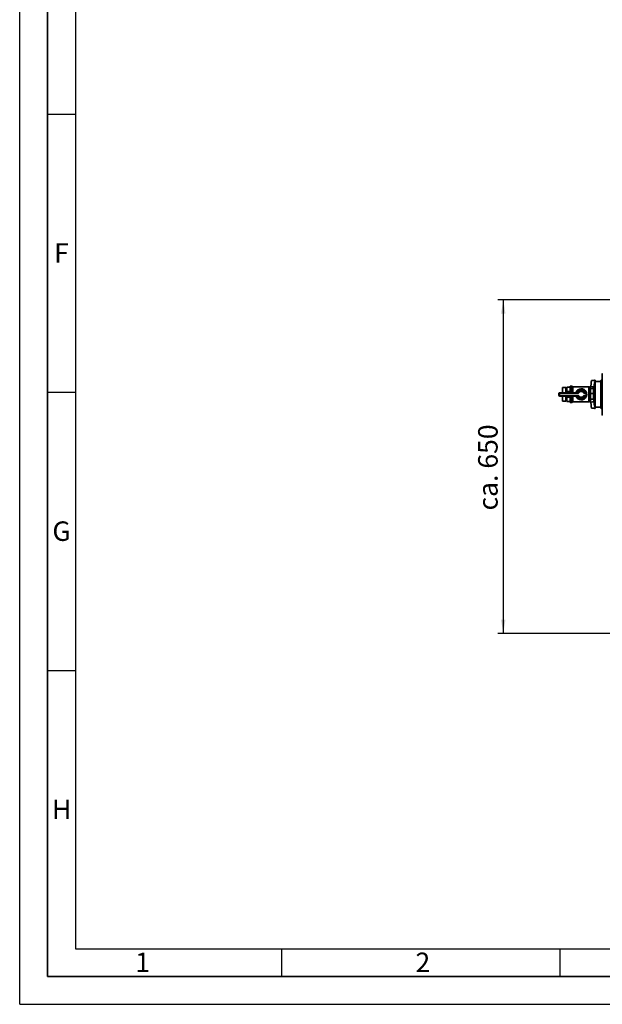
# Paper-space layout 'Blatt1' of a CAD drawing. Units: millimetres. Extents: x 0 to 5940, y 0 to 4200.
# Drawn here: x 0 to 1046, y 0 to 1770 of the extents above; entities that cross this region are included whole.
import ezdxf

# ---------------------------------------------------------------- set-up
doc = ezdxf.new("R2010")
doc.units = ezdxf.units.MM
for name, color, linetype in [('1', 7, 'Continuous'), ('61', 7, 'Continuous'), ('62', 7, 'Continuous')]:
    doc.layers.add(name, color=color, linetype=linetype)
doc.styles.add('SLDTEXTSTYLE0', font='TXT', dxfattribs={"width": 0.75})
doc.styles.add('SLDTEXTSTYLE1', font='TXT', dxfattribs={"width": 0.605})
doc.dimstyles.new('SLDDIMSTYLE0', dxfattribs={"dimtxt": 35, "dimasz": 25, "dimexe": 0, "dimexo": 0.0625, "dimgap": 8.75, "dimtad": 1, "dimdec": 1, "dimrnd": 1e-09, "dimzin": 4, "dimdsep": 46, "dimtxsty": 'SLDTEXTSTYLE1', "dimsah": 1, "dimcen": 0.09, "dimadec": 0, "dimazin": 1, "dimtfac": 1, "dimtdec": 1, "dimtofl": 0, "dimtmove": 0, "dimatfit": 3, "dimfxl": 1, "dimfrac": 2, "dimtolj": 1, "dimtzin": 12, "dimarcsym": 0})

# ---------------------------------------------------------------- blocks, each defined once
blk = doc.blocks.new('_D_1')
at = {"layer": '1', "ltscale": 10}
for p, q in [((1134.6, 1266.3), (858.6, 1266.3)), ((868.6, 1266.3), (868.6, 666.5)), ((1671, 666.5), (858.6, 666.5))]:
    blk.add_line(p, q, dxfattribs=at)
for points in [[(868.6, 1266.3), (864.6, 1241.3), (872.6, 1241.3)], [(868.6, 666.5), (872.6, 691.5), (864.6, 691.5)]]:
    blk.add_solid(points, dxfattribs=at)
at = {"layer": '1', "ltscale": 10, "insert": (823.5, 887.5), "char_height": 35, "attachment_point": 1, "rotation": 90, "style": 'SLDTEXTSTYLE1'}
blk.add_mtext('ca. 650', dxfattribs=at)

psp = doc.layouts.new('Blatt1')

# ---------------------------------------------------------------- linework, layer by layer
at = {"color": 7, "linetype": 'Continuous', "lineweight": 35, "ltscale": 10}
for p, q in [((1027.11, 1121.18), (1026.91, 1121.16)), ((1032.25, 1121.49), (1027.11, 1121.18)), ((1032.25, 1121.49), (1033.56, 1121.57)), ((1032.83, 1118.38), (1033.81, 1118.74)), ((1032.83, 1118.38), (1032.83, 1074.21)), ((1033.81, 1119.3), (1033.56, 1121.57)), ((1044, 1119.13), (1033.81, 1119.3)), ((1033.81, 1118.74), (1033.81, 1119.3)), ((1033.81, 1073.85), (1033.81, 1118.74)), ((1044.59, 1121.48), (1044, 1119.78)), ((1044, 1072.81), (1044, 1119.78)), ((1046.3, 1121.97), (1044.59, 1121.48)), ((1044.59, 1121.48), (1044.59, 1071.11)), ((1046.3, 1062.81), (1046.3, 1129.78)), ((1046.3, 1129.78), (1046.49, 1129.78)), ((968.6, 1094.3), (968.6, 1098.3)), ((968.6, 1098.3), (969.6, 1098.3)), ((969.6, 1099.3), (969.6, 1098.3)), ((969.6, 1099.3), (1002.86, 1099.3)), ((969.6, 1098.3), (969.6, 1094.3)), ((1002.86, 1098.3), (969.6, 1098.3)), ((975.1, 1099.58), (975.09, 1099.58)), ((975.09, 1099.58), (975.09, 1099.3)), ((981.1, 1108.8), (975.1, 1108.8)), ((975.1, 1108.8), (975.1, 1099.3)), ((981.1, 1108.8), (981.1, 1099.3)), ((982.6, 1106.95), (981.1, 1106.95)), ((982.6, 1108.91), (988.6, 1108.91)), ((982.6, 1101.52), (982.6, 1108.91)), ((982.6, 1099.3), (982.6, 1101.52)), ((982.6, 1101.52), (988.6, 1101.52)), ((991.6, 1110.95), (988.6, 1110.95)), ((988.6, 1110.95), (988.6, 1099.3)), ((993.59, 1109.8), (991.6, 1110.95)), ((991.6, 1110.95), (991.6, 1099.3)), ((1022.53, 1109.8), (993.59, 1109.8)), ((993.59, 1109.8), (993.59, 1099.3)), ((1000.54, 1100.3), (1000.54, 1099.3)), ((1000.54, 1100.3), (1002.86, 1100.3)), ((1002.86, 1100.3), (1002.86, 1099.3)), ((1002.86, 1100.3), (1003.68, 1099.72)), ((1002.86, 1099.3), (1002.86, 1098.3)), ((1004.5, 1099.15), (1003.68, 1099.72)), ((1013.53, 1099.72), (1012.7, 1099.15)), ((1013.53, 1099.72), (1014.35, 1100.3)), ((1014.35, 1099.3), (1014.35, 1100.3)), ((1014.35, 1100.3), (1016.66, 1100.3)), ((1014.35, 1098.3), (1014.35, 1099.3)), ((1014.35, 1099.3), (1017.38, 1099.3)), ((1017.38, 1098.3), (1014.35, 1098.3)), ((1017.56, 1100.74), (1016.66, 1100.3)), ((1017.38, 1098.3), (1017.38, 1099.3)), ((1017.38, 1098.3), (1018.35, 1098.52)), ((1022.53, 1082.8), (1022.53, 1109.8)), ((1025.6, 1108.8), (1024.6, 1108.8)), ((1024.6, 1108.8), (1024.6, 1083.8)), ((1025.6, 1109.73), (1025.6, 1108.32)), ((1025.6, 1108.32), (1025.6, 1106.91)), ((1025.6, 1106.91), (1025.6, 1102.39)), ((1025.6, 1106.91), (1031.1, 1106.91)), ((1025.6, 1102.39), (1025.6, 1097.87)), ((1025.6, 1097.87), (1030.94, 1097.87)), ((1025.6, 1097.87), (1025.6, 1092.89)), ((1026.2, 1110.41), (1026, 1110.45)), ((1026.2, 1110.41), (1031.3, 1109.21)), ((1030.94, 1105.59), (1030.94, 1087)), ((1030.94, 1105.55), (1030.94, 1087.04)), ((1030.98, 1086.53), (1030.98, 1106.06)), ((1031.01, 1086.25), (1031.01, 1106.34)), ((1031.3, 1109.21), (1031.05, 1106.34)), ((968.6, 1094.3), (969.6, 1094.3)), ((969.6, 1094.3), (1002.86, 1094.3)), ((969.6, 1093.3), (969.6, 1094.3)), ((1002.86, 1093.3), (969.6, 1093.3)), ((975.09, 1093.3), (975.09, 1093.01)), ((975.09, 1093.01), (975.1, 1093.01)), ((975.1, 1093.3), (975.1, 1083.8)), ((975.1, 1083.8), (981.1, 1083.8)), ((981.1, 1093.3), (981.1, 1083.8)), ((981.1, 1085.65), (982.6, 1085.65)), ((982.6, 1091.07), (982.6, 1093.3)), ((982.6, 1091.07), (988.6, 1091.07)), ((982.6, 1083.68), (982.6, 1091.07)), ((982.6, 1083.68), (988.6, 1083.68)), ((988.6, 1093.3), (988.6, 1081.65)), ((988.6, 1081.65), (991.6, 1081.65)), ((991.6, 1093.3), (991.6, 1081.65)), ((991.6, 1081.65), (993.59, 1082.8)), ((993.59, 1093.3), (993.59, 1082.8)), ((993.59, 1082.8), (1022.53, 1082.8)), ((1000.54, 1092.3), (1000.54, 1093.3)), ((1002.86, 1092.3), (1000.54, 1092.3)), ((1002.86, 1093.3), (1002.86, 1094.3)), ((1002.86, 1092.3), (1002.86, 1093.3)), ((1002.86, 1092.3), (1003.68, 1092.87)), ((1003.68, 1092.87), (1004.5, 1093.44)), ((1012.7, 1093.44), (1013.53, 1092.87)), ((1013.53, 1092.87), (1014.35, 1092.3)), ((1014.35, 1094.3), (1017.38, 1094.3)), ((1014.35, 1094.3), (1014.35, 1093.3)), ((1017.38, 1093.3), (1014.35, 1093.3)), ((1014.35, 1093.3), (1014.35, 1092.3)), ((1016.66, 1092.3), (1014.35, 1092.3)), ((1016.66, 1092.3), (1017.56, 1091.85)), ((1017.38, 1094.3), (1017.38, 1093.3)), ((1017.38, 1094.3), (1018.35, 1094.07)), ((1024.6, 1083.8), (1025.6, 1083.8)), ((1025.6, 1092.89), (1025.6, 1087.91)), ((1025.6, 1087.91), (1030.94, 1087.91)), ((1025.6, 1087.91), (1025.6, 1085.38)), ((1025.6, 1085.38), (1025.6, 1082.86)), ((1026, 1082.14), (1026.2, 1082.18)), ((1031.3, 1083.38), (1026.2, 1082.18)), ((1027.11, 1071.41), (1026.91, 1071.43)), ((1032.25, 1071.1), (1027.11, 1071.41)), ((1032.25, 1071.1), (1033.56, 1071.02)), ((1033.81, 1073.85), (1032.83, 1074.21)), ((1033.56, 1071.02), (1033.81, 1073.29)), ((1033.81, 1073.85), (1033.81, 1073.29)), ((1033.81, 1073.29), (1044, 1073.46)), ((1044, 1072.81), (1044.59, 1071.11)), ((1044.59, 1071.11), (1046.3, 1070.62)), ((1046.3, 1062.81), (1046.49, 1062.81))]:
    psp.add_line(p, q, dxfattribs=at)
at = {"color": 7, "linetype": 'Continuous', "lineweight": 35, "ltscale": 10, "flags": 128}
for points in [[(1033.58, 1121.4), (1030.47, 1121.26), (1026.86, 1121.11)], [(1033.58, 1121.4), (1030.49, 1121.26), (1026.9, 1121.11)], [(1025.96, 1110.51), (1029.5, 1109.76), (1031.32, 1109.36)], [(1026.01, 1110.51), (1029.52, 1109.75), (1031.32, 1109.37)], [(1031.32, 1083.23), (1029.5, 1082.83), (1025.96, 1082.08)], [(1031.32, 1083.23), (1029.52, 1082.84), (1026.01, 1082.08)], [(1026.86, 1071.48), (1030.47, 1071.33), (1033.58, 1071.19)], [(1026.9, 1071.48), (1030.49, 1071.33), (1033.58, 1071.19)]]:
    psp.add_lwpolyline(points, dxfattribs=at)
at = {"color": 7, "linetype": 'Continuous', "lineweight": 35, "ltscale": 100}
for centre, radius, start, end in [((1046.5, 1133.58), 0.2, 92, 180), ((969.6, 1098.3), 1, 90, 180), ((975.09, 1096.58), 3, 90, 114.96367), ((998.35, 1100.3), 1, 270, 338.67631), ((1008.6, 1096.3), 10, 26.3878, 158.67631), ((1008.6, 1096.3), 9, 26.3878, 153.6122), ((1008.6, 1096.3), 7, 34.8499, 145.1501), ((1002.86, 1100.3), 1, 270, 325.1501), ((1002.86, 1100.3), 2, 270, 325.1501), ((1008.6, 1096.3), 6, 34.8499, 145.1501), ((1008.6, 1096.3), 5, 34.8499, 145.1501), ((1014.35, 1100.3), 2, 214.8499, 270), ((1014.35, 1100.3), 1, 214.8499, 270), ((1017.38, 1098.3), 1, 12.83959, 90), ((1008.6, 1096.3), 9, 347.16041, 12.83959), ((1008.6, 1096.3), 10, 347.16041, 12.83959), ((1022.53, 1107.15), 2.65, 38.45731, 90), ((1031.44, 1105.55), 0.5, 175.33146, 180), ((1031.08, 1106.05), 0.1, 138.20807, 175.09902), ((969.6, 1094.3), 1, 180, 270), ((975.09, 1096.01), 3, 245.03633, 270), ((998.35, 1092.3), 1, 21.32369, 90), ((1008.6, 1096.3), 10, 201.32369, 333.6122), ((1008.6, 1096.3), 9, 206.3878, 333.6122), ((1002.86, 1092.3), 2, 34.8499, 90), ((1002.86, 1092.3), 1, 34.8499, 90), ((1008.6, 1096.3), 7, 214.8499, 325.1501), ((1008.6, 1096.3), 6, 214.8499, 325.1501), ((1008.6, 1096.3), 5, 214.8499, 325.1501), ((1014.35, 1092.3), 2, 90, 145.1501), ((1014.35, 1092.3), 1, 90, 145.1501), ((1017.38, 1094.3), 1, 270, 347.16041), ((1022.53, 1085.44), 2.65, 270, 321.54269), ((1031.44, 1087.04), 0.5, 180, 184.66854), ((1031.08, 1086.54), 0.1, 184.90098, 221.79193), ((1046.5, 1059.01), 0.2, 180, 268)]:
    psp.add_arc(centre, radius, start, end, dxfattribs=at)
at = {"color": 7, "linetype": 'Continuous', "lineweight": 35, "ltscale": 10}
for points, knots in [([(1046.3, 1129.78), (1046.3, 1130.04), (1046.3, 1130.56), (1046.3, 1131.51), (1046.3, 1132.54), (1046.3, 1133.2), (1046.3, 1133.47), (1046.3, 1133.5), (1046.3, 1133.5)], [0, 0, 0, 0, 0.15109892, 0.29901999, 0.57375144, 0.84848289, 0.99640396, 1, 1, 1, 1]), ([(1046.49, 1133.62), (1046.49, 1133.59), (1046.49, 1133.48), (1046.49, 1132.66), (1046.49, 1131.35), (1046.49, 1130.3), (1046.49, 1129.78)], [0, 0, 0, 0, 0.1427282, 0.428459, 0.7141897, 1, 1, 1, 1]), ([(1026.01, 1110.57), (1026.01, 1110.6), (1026.02, 1110.71), (1026.08, 1111.34), (1026.17, 1112.5), (1026.28, 1113.7), (1026.37, 1114.77), (1026.45, 1115.81), (1026.54, 1116.85), (1026.63, 1117.92), (1026.73, 1119.11), (1026.83, 1120.28), (1026.88, 1120.91), (1026.89, 1121.02), (1026.9, 1121.05)], [0, 0, 0, 0, 0.0601211, 0.1960154, 0.2764664, 0.3565679, 0.4299767, 0.4999999, 0.5700232, 0.6434322, 0.7235335, 0.8039863, 0.93988, 1, 1, 1, 1]), ([(1031.33, 1109.43), (1031.34, 1109.46), (1031.36, 1109.58), (1031.47, 1110.26), (1031.61, 1111.09), (1031.7, 1111.63), (1031.83, 1112.52), (1032.05, 1114.01), (1032.39, 1116.1), (1032.69, 1117.62), (1032.83, 1118.38)], [0, 0, 0, 0, 0.0571391, 0.2338465, 0.3314556, 0.3866955, 0.4256483, 0.5803211, 0.7901157, 1, 1, 1, 1]), ([(1033.58, 1121.33), (1033.59, 1121.3), (1033.6, 1121.18), (1033.66, 1120.42), (1033.74, 1119.49), (1033.8, 1118.92), (1033.81, 1118.74)], [0, 0, 0, 0, 0.1275803, 0.5709975, 0.862183, 1, 1, 1, 1]), ([(999.17, 1099.72), (999.21, 1099.78), (999.25, 1099.84), (999.28, 1099.92), (999.28, 1099.92), (999.28, 1099.93), (999.29, 1099.93), (999.29, 1099.93), (999.29, 1099.93), (999.22, 1099.74), (999.29, 1099.93), (999.29, 1099.93), (999.29, 1099.93), (999.28, 1099.93), (999.28, 1099.92), (999.28, 1099.92), (999.25, 1099.84), (999.21, 1099.78), (999.17, 1099.72)], [0, 0, 0, 0, 0.1399244, 0.1488979, 0.1529692, 0.1581886, 0.1695794, 0.1886193, 0.2512126, 0.5, 0.7487874, 0.8113807, 0.8304206, 0.8418114, 0.8470308, 0.8511021, 0.8600756, 1, 1, 1, 1]), ([(1000.54, 1100.3), (1000.38, 1100.24), (1000.08, 1100.15), (999.68, 1100.03), (999.41, 1099.96), (999.3, 1099.93), (999.29, 1099.93), (999.29, 1099.93)], [0, 0, 0, 0, 0.2689044, 0.5206131, 0.7374848, 0.9262329, 1, 1, 1, 1]), ([(1017.38, 1099.3), (1017.37, 1099.3), (1017.37, 1099.31), (1017.32, 1099.42), (1017.19, 1099.65), (1016.97, 1099.97), (1016.77, 1100.18), (1016.66, 1100.3)], [0, 0, 0, 0, 0.1089696, 0.298677, 0.5046359, 0.7425311, 1, 1, 1, 1]), ([(1018.35, 1098.52), (1018.35, 1098.53), (1018.34, 1098.55), (1018.29, 1098.79), (1018.15, 1099.3), (1017.91, 1099.99), (1017.68, 1100.49), (1017.56, 1100.74)], [0, 0, 0, 0, 0.11237662, 0.30871399, 0.52124176, 0.75861996, 1, 1, 1, 1]), ([(999.29, 1092.66), (999.3, 1092.66), (999.32, 1092.65), (999.51, 1092.6), (999.79, 1092.53), (1000.15, 1092.42), (1000.41, 1092.34), (1000.54, 1092.3)], [0, 0, 0, 0, 0.1755054, 0.3566914, 0.5527344, 0.7750182, 1, 1, 1, 1]), ([(1017.38, 1093.3), (1017.37, 1093.28), (1017.36, 1093.26), (1017.28, 1093.1), (1017.13, 1092.85), (1016.92, 1092.57), (1016.75, 1092.39), (1016.66, 1092.3)], [0, 0, 0, 0, 0.1857629, 0.3751829, 0.5738344, 0.7905222, 1, 1, 1, 1]), ([(1017.56, 1091.85), (1017.65, 1092.05), (1017.85, 1092.48), (1018.08, 1093.1), (1018.24, 1093.63), (1018.34, 1094), (1018.35, 1094.05), (1018.35, 1094.07)], [0, 0, 0, 0, 0.1951644, 0.4084764, 0.612013, 0.808281, 1, 1, 1, 1]), ([(1026.9, 1071.54), (1026.89, 1071.57), (1026.88, 1071.68), (1026.83, 1072.31), (1026.73, 1073.48), (1026.63, 1074.67), (1026.54, 1075.74), (1026.45, 1076.78), (1026.37, 1077.82), (1026.28, 1078.89), (1026.17, 1080.09), (1026.08, 1081.25), (1026.02, 1081.88), (1026.01, 1081.99), (1026.01, 1082.02)], [0, 0, 0, 0, 0.06054661, 0.19630773, 0.27668255, 0.35670636, 0.43004421, 0.49999961, 0.56995496, 0.64329258, 0.72331645, 0.8036895, 0.93945192, 1, 1, 1, 1]), ([(1031.02, 1086.25), (1031.04, 1086.03), (1031.1, 1085.07), (1031.23, 1084.12), (1031.33, 1083.38)], [0, 0, 0, 0, 0.2281644, 1, 1, 1, 1]), ([(1032.83, 1074.21), (1032.68, 1075.02), (1032.37, 1076.64), (1032.04, 1078.67), (1031.84, 1080.01), (1031.74, 1080.71), (1031.61, 1081.5), (1031.46, 1082.42), (1031.34, 1083.1), (1031.33, 1083.19), (1031.33, 1083.2)], [0, 0, 0, 0, 0.22587501, 0.44551381, 0.5559619, 0.59511135, 0.63441596, 0.80584365, 0.97714464, 1, 1, 1, 1]), ([(1033.58, 1071.26), (1033.59, 1071.29), (1033.6, 1071.41), (1033.66, 1072.17), (1033.74, 1073.1), (1033.8, 1073.67), (1033.81, 1073.85)], [0, 0, 0, 0, 0.1275815, 0.5709981, 0.8621832, 1, 1, 1, 1]), ([(1046.3, 1059.09), (1046.3, 1059.09), (1046.3, 1059.12), (1046.3, 1059.39), (1046.3, 1060.05), (1046.3, 1061.08), (1046.3, 1062.03), (1046.3, 1062.55), (1046.3, 1062.81)], [0, 0, 0, 0, 0.00359604, 0.15151711, 0.42624856, 0.70098001, 0.84890108, 1, 1, 1, 1]), ([(1046.49, 1062.81), (1046.49, 1062.29), (1046.49, 1061.24), (1046.49, 1059.93), (1046.49, 1059.11), (1046.49, 1059), (1046.49, 1058.97)], [0, 0, 0, 0, 0.2858103, 0.571541, 0.8572718, 1, 1, 1, 1])]:
    psp.add_open_spline(points, degree=3, knots=knots, dxfattribs=at)
at = {"layer": '61', "ltscale": 10}
for q in [(0, 4200), (5940, 0)]:
    psp.add_line((0, 0), q, dxfattribs=at)
at = {"layer": '61', "color": 7, "linetype": 'Continuous', "lineweight": 35, "ltscale": 10}
for p, q in [((50, 4150), (50, 50)), ((50, 50), (5890, 50))]:
    psp.add_line(p, q, dxfattribs=at)
at = {"layer": '61', "color": 7, "linetype": 'Continuous', "ltscale": 10}
for p, q in [((100, 4100), (100, 100)), ((50, 1600), (100, 1600)), ((50, 1100), (100, 1100)), ((50, 600), (100, 600)), ((100, 100), (4020, 100)), ((470, 100), (470, 50)), ((970, 100), (970, 50))]:
    psp.add_line(p, q, dxfattribs=at)

# ---------------------------------------------------------------- texts
at = {"layer": '62', "ltscale": 10, "char_height": 35, "attachment_point": 2, "style": 'SLDTEXTSTYLE0'}
for s, insert in [('F', (75, 1367.9)), ('G', (75.2, 867.9)), ('H', (75.42, 367.9)), ('1', (220.73, 92.9)), ('2', (724.14, 92.9))]:
    psp.add_mtext(s, dxfattribs=dict(at, insert=insert))

# ---------------------------------------------------------------- dimensions: what is measured, and where the dimension line sits
at = {"layer": '1', "ltscale": 10}
dim = psp.add_linear_dim(base=(868.6, 666.5), p1=(1144.6, 1266.3), p2=(1680.97, 666.5), angle=90, dimstyle='SLDDIMSTYLE0', dxfattribs=at)
dim.commit()
dim.dimension.update_dxf_attribs({"geometry": '_D_1', "text_midpoint": (868.6, 966.4), "dimtype": 160})

doc.saveas('drawing.dxf')
